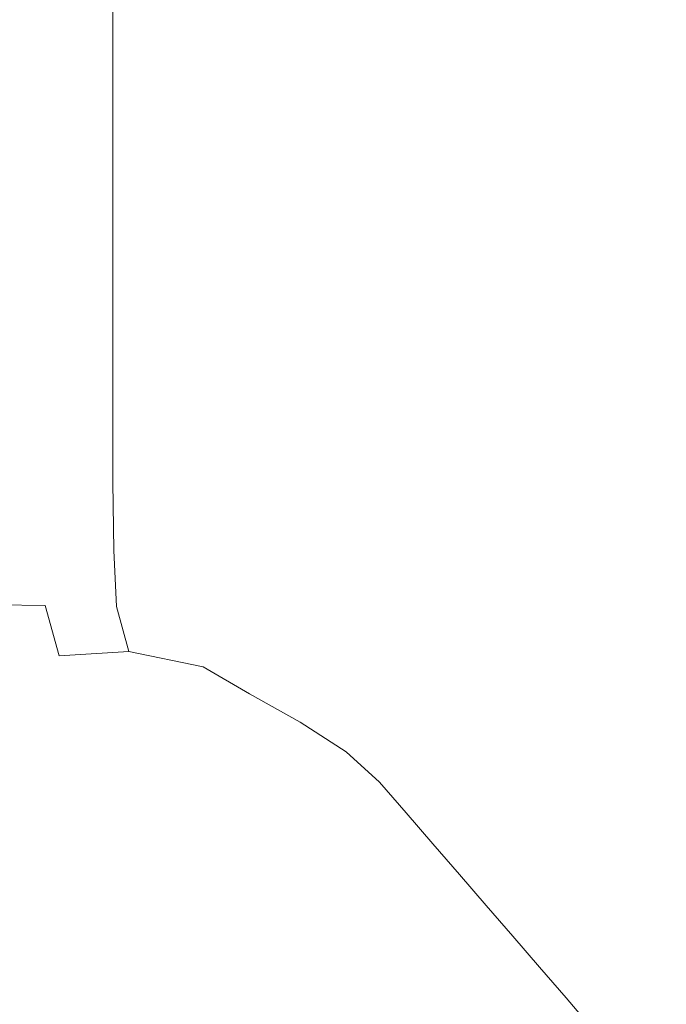
# Model space of a CAD drawing. Extents: x -2009 to -309, y -654 to 46.
# Drawn here: x -519 to -406, y -541 to -369 of the extents above; entities that cross this region are included whole.
import ezdxf

# ---------------------------------------------------------------- set-up
doc = ezdxf.new("R2010")
doc.units = 0
doc.header["$LTSCALE"] = 500
doc.header["$MEASUREMENT"] = 0
doc.layers.add('EXC-CERAMIKA', color=7, linetype='Continuous')

msp = doc.modelspace()

# ---------------------------------------------------------------- linework, layer by layer
at = {"layer": 'EXC-CERAMIKA', "lineweight": 0}
for points, invisible_edges in [([(-422.69, -327.64, -48.63), (-411.65, -373.11, 13.82), (-417.17, -285.1, -17.41), (-422.69, -327.64, -48.63)], 15), ([(-417.17, -285.1, -17.41), (-411.65, -373.11, 13.82), (-400.61, -330.1, 76.27), (-417.17, -285.1, -17.41)], 15), ([(-433.73, -326.41, -111.08), (-439.25, -364.56, -142.31), (-433.73, -386.2, -111.08), (-433.73, -326.41, -111.08)], 15), ([(-433.73, -386.2, -111.08), (-428.21, -347.5, -79.86), (-433.73, -326.41, -111.08), (-433.73, -386.2, -111.08)], 15), ([(-422.69, -327.64, -48.63), (-428.21, -347.5, -79.86), (-422.69, -369.69, -48.63), (-422.69, -327.64, -48.63)], 15), ([(-422.69, -327.64, -48.63), (-422.69, -369.69, -48.63), (-411.65, -373.11, 13.82), (-422.69, -327.64, -48.63)], 15), ([(-400.61, -330.1, 76.27), (-411.65, -373.11, 13.82), (-400.61, -353.31, 76.27), (-400.61, -330.1, 76.27)], 15), ([(-428.21, -347.5, -79.86), (-433.73, -386.2, -111.08), (-422.69, -369.69, -48.63), (-428.21, -347.5, -79.86)], 15), ([(-400.61, -353.31, 76.27), (-411.65, -373.11, 13.82), (-400.61, -376.53, 76.27), (-400.61, -353.31, 76.27)], 15), ([(-517.13, -356.88, -259.45), (-502.79, -372.6, -255.07), (-502.79, -355.95, -255.07), (-517.13, -356.88, -259.45)], 15), ([(-502.79, -355.95, -255.07), (-491.72, -373.38, -249.22), (-491.72, -356.55, -249.22), (-502.79, -355.95, -255.07)], 15), ([(-491.72, -373.38, -249.22), (-502.79, -355.95, -255.07), (-502.79, -372.6, -255.07), (-491.72, -373.38, -249.22)], 13), ([(-480.9, -374.42, -241.7), (-491.72, -356.55, -249.22), (-491.72, -373.38, -249.22), (-480.9, -374.42, -241.7)], 15), ([(-491.72, -356.55, -249.22), (-480.9, -374.42, -241.7), (-480.9, -357.34, -241.7), (-491.72, -356.55, -249.22)], 15), ([(-537.77, -360.69, -262.59), (-516.35, -372.39, -259.45), (-517.13, -356.88, -259.45), (-537.77, -360.69, -262.59)], 15), ([(-502.79, -372.6, -255.07), (-517.13, -356.88, -259.45), (-516.35, -372.39, -259.45), (-502.79, -372.6, -255.07)], 15), ([(-480.9, -357.34, -241.7), (-470.38, -375.77, -231.86), (-470.38, -358.37, -231.86), (-480.9, -357.34, -241.7)], 15), ([(-470.38, -375.77, -231.86), (-480.9, -357.34, -241.7), (-480.9, -374.42, -241.7), (-470.38, -375.77, -231.86)], 15), ([(-460.24, -377.51, -219.06), (-470.38, -358.37, -231.86), (-470.38, -375.77, -231.86), (-460.24, -377.51, -219.06)], 15), ([(-470.38, -358.37, -231.86), (-460.24, -377.51, -219.06), (-460.24, -359.68, -219.06), (-470.38, -358.37, -231.86)], 15), ([(-460.24, -359.68, -219.06), (-451.4, -379.52, -200.53), (-451.4, -361.21, -200.53), (-460.24, -359.68, -219.06)], 15), ([(-451.4, -379.52, -200.53), (-460.24, -359.68, -219.06), (-460.24, -377.51, -219.06), (-451.4, -379.52, -200.53)], 15), ([(-516.35, -372.39, -259.45), (-537.77, -360.69, -262.59), (-534.67, -373.09, -262.59), (-516.35, -372.39, -259.45)], 15), ([(-451.4, -379.52, -200.53), (-444.77, -362.85, -173.53), (-451.4, -361.21, -200.53), (-451.4, -379.52, -200.53)], 15), ([(-444.77, -362.85, -173.53), (-451.4, -379.52, -200.53), (-444.77, -381.69, -173.53), (-444.77, -362.85, -173.53)], 15), ([(-444.77, -381.69, -173.53), (-439.25, -364.56, -142.31), (-444.77, -362.85, -173.53), (-444.77, -381.69, -173.53)], 15), ([(-439.25, -364.56, -142.31), (-444.77, -381.69, -173.53), (-439.25, -403.33, -142.31), (-439.25, -364.56, -142.31)], 15), ([(-439.25, -403.33, -142.31), (-433.73, -386.2, -111.08), (-439.25, -364.56, -142.31), (-439.25, -403.33, -142.31)], 15), ([(-428.21, -408.94, -79.86), (-422.69, -369.69, -48.63), (-433.73, -406.14, -111.08), (-428.21, -408.94, -79.86)], 15), ([(-422.69, -369.69, -48.63), (-433.73, -386.2, -111.08), (-433.73, -406.14, -111.08), (-422.69, -369.69, -48.63)], 15), ([(-422.69, -369.69, -48.63), (-428.21, -408.94, -79.86), (-422.69, -411.74, -48.63), (-422.69, -369.69, -48.63)], 15), ([(-422.69, -411.74, -48.63), (-411.65, -373.11, 13.82), (-422.69, -369.69, -48.63), (-422.69, -411.74, -48.63)], 15), ([(-534.67, -373.09, -262.59), (-516.1, -388.58, -259.45), (-516.35, -372.39, -259.45), (-534.67, -373.09, -262.59)], 15), ([(-516.1, -388.58, -259.45), (-534.67, -373.09, -262.59), (-533.64, -388.2, -262.59), (-516.1, -388.58, -259.45)], 15), ([(-502.79, -389.24, -255.07), (-516.35, -372.39, -259.45), (-516.1, -388.58, -259.45), (-502.79, -389.24, -255.07)], 15), ([(-516.35, -372.39, -259.45), (-502.79, -389.24, -255.07), (-502.79, -372.6, -255.07), (-516.35, -372.39, -259.45)], 15), ([(-502.79, -372.6, -255.07), (-491.72, -390.21, -249.22), (-491.72, -373.38, -249.22), (-502.79, -372.6, -255.07)], 15), ([(-491.72, -390.21, -249.22), (-502.79, -372.6, -255.07), (-502.79, -389.24, -255.07), (-491.72, -390.21, -249.22)], 13), ([(-480.9, -391.5, -241.7), (-491.72, -373.38, -249.22), (-491.72, -390.21, -249.22), (-480.9, -391.5, -241.7)], 15), ([(-491.72, -373.38, -249.22), (-480.9, -391.5, -241.7), (-480.9, -374.42, -241.7), (-491.72, -373.38, -249.22)], 15), ([(-411.65, -373.11, 13.82), (-422.69, -411.74, -48.63), (-417.17, -414.55, -17.41), (-411.65, -373.11, 13.82)], 15), ([(-417.17, -414.55, -17.41), (-411.65, -417.35, 13.82), (-411.65, -373.11, 13.82), (-417.17, -414.55, -17.41)], 15), ([(-411.65, -417.35, 13.82), (-400.61, -376.53, 76.27), (-411.65, -373.11, 13.82), (-411.65, -417.35, 13.82)], 15), ([(-480.9, -374.42, -241.7), (-470.38, -393.18, -231.86), (-470.38, -375.77, -231.86), (-480.9, -374.42, -241.7)], 15), ([(-470.38, -393.18, -231.86), (-480.9, -374.42, -241.7), (-480.9, -391.5, -241.7), (-470.38, -393.18, -231.86)], 15), ([(-460.24, -395.34, -219.06), (-470.38, -375.77, -231.86), (-470.38, -393.18, -231.86), (-460.24, -395.34, -219.06)], 15), ([(-470.38, -375.77, -231.86), (-460.24, -395.34, -219.06), (-460.24, -377.51, -219.06), (-470.38, -375.77, -231.86)], 15), ([(-400.61, -376.53, 76.27), (-411.65, -417.35, 13.82), (-400.61, -399.74, 76.27), (-400.61, -376.53, 76.27)], 15), ([(-460.24, -377.51, -219.06), (-451.4, -397.83, -200.53), (-451.4, -379.52, -200.53), (-460.24, -377.51, -219.06)], 15), ([(-451.4, -397.83, -200.53), (-460.24, -377.51, -219.06), (-460.24, -395.34, -219.06), (-451.4, -397.83, -200.53)], 15), ([(-451.4, -397.83, -200.53), (-444.77, -381.69, -173.53), (-451.4, -379.52, -200.53), (-451.4, -397.83, -200.53)], 15), ([(-444.77, -381.69, -173.53), (-451.4, -397.83, -200.53), (-444.77, -400.53, -173.53), (-444.77, -381.69, -173.53)], 15), ([(-444.77, -400.53, -173.53), (-439.25, -403.33, -142.31), (-444.77, -381.69, -173.53), (-444.77, -400.53, -173.53)], 15), ([(-433.73, -386.2, -111.08), (-439.25, -403.33, -142.31), (-433.73, -406.14, -111.08), (-433.73, -386.2, -111.08)], 15), ([(-533.64, -388.2, -262.59), (-516.1, -404.81, -259.45), (-516.1, -388.58, -259.45), (-533.64, -388.2, -262.59)], 15), ([(-516.1, -404.81, -259.45), (-533.64, -388.2, -262.59), (-533.64, -419.97, -262.59), (-516.1, -404.81, -259.45)], 15), ([(-502.79, -405.6, -255.07), (-516.1, -388.58, -259.45), (-516.1, -404.81, -259.45), (-502.79, -405.6, -255.07)], 15), ([(-516.1, -388.58, -259.45), (-502.79, -405.6, -255.07), (-502.79, -389.24, -255.07), (-516.1, -388.58, -259.45)], 15), ([(-502.79, -389.24, -255.07), (-491.72, -406.75, -249.22), (-491.72, -390.21, -249.22), (-502.79, -389.24, -255.07)], 15), ([(-491.72, -406.75, -249.22), (-502.79, -389.24, -255.07), (-502.79, -405.6, -255.07), (-491.72, -406.75, -249.22)], 13), ([(-480.9, -408.28, -241.7), (-491.72, -390.21, -249.22), (-491.72, -406.75, -249.22), (-480.9, -408.28, -241.7)], 15), ([(-491.72, -390.21, -249.22), (-480.9, -408.28, -241.7), (-480.9, -391.5, -241.7), (-491.72, -390.21, -249.22)], 15), ([(-480.9, -391.5, -241.7), (-470.38, -410.28, -231.86), (-470.38, -393.18, -231.86), (-480.9, -391.5, -241.7)], 15), ([(-470.38, -410.28, -231.86), (-480.9, -391.5, -241.7), (-480.9, -408.28, -241.7), (-470.38, -410.28, -231.86)], 15), ([(-460.24, -412.85, -219.06), (-470.38, -393.18, -231.86), (-470.38, -410.28, -231.86), (-460.24, -412.85, -219.06)], 15), ([(-470.38, -393.18, -231.86), (-460.24, -412.85, -219.06), (-460.24, -395.34, -219.06), (-470.38, -393.18, -231.86)], 15), ([(-460.24, -395.34, -219.06), (-451.4, -415.82, -200.53), (-451.4, -397.83, -200.53), (-460.24, -395.34, -219.06)], 15), ([(-451.4, -415.82, -200.53), (-460.24, -395.34, -219.06), (-460.24, -412.85, -219.06), (-451.4, -415.82, -200.53)], 15), ([(-451.4, -415.82, -200.53), (-444.77, -400.53, -173.53), (-451.4, -397.83, -200.53), (-451.4, -415.82, -200.53)], 15), ([(-406.13, -420.15, 45.04), (-400.61, -399.74, 76.27), (-411.65, -417.35, 13.82), (-406.13, -420.15, 45.04)], 15), ([(-400.61, -399.74, 76.27), (-406.13, -420.15, 45.04), (-400.61, -422.96, 76.27), (-400.61, -399.74, 76.27)], 15), ([(-444.77, -400.53, -173.53), (-451.4, -415.82, -200.53), (-444.77, -419.03, -173.53), (-444.77, -400.53, -173.53)], 15), ([(-444.77, -419.03, -173.53), (-439.25, -403.33, -142.31), (-444.77, -400.53, -173.53), (-444.77, -419.03, -173.53)], 15), ([(-533.64, -419.97, -262.59), (-516.1, -420.46, -259.45), (-516.1, -404.81, -259.45), (-533.64, -419.97, -262.59)], 15), ([(-502.79, -421.36, -255.07), (-516.1, -404.81, -259.45), (-516.1, -420.46, -259.45), (-502.79, -421.36, -255.07)], 15), ([(-516.1, -404.81, -259.45), (-502.79, -421.36, -255.07), (-502.79, -405.6, -255.07), (-516.1, -404.81, -259.45)], 15), ([(-439.25, -403.33, -142.31), (-444.77, -419.03, -173.53), (-439.26, -422.36, -142.31), (-439.25, -403.33, -142.31)], 15), ([(-439.26, -422.36, -142.31), (-433.73, -406.14, -111.08), (-439.25, -403.33, -142.31), (-439.26, -422.36, -142.31)], 15), ([(-502.79, -405.6, -255.07), (-491.72, -422.69, -249.22), (-491.72, -406.75, -249.22), (-502.79, -405.6, -255.07)], 15), ([(-491.72, -422.69, -249.22), (-502.79, -405.6, -255.07), (-502.79, -421.36, -255.07), (-491.72, -422.69, -249.22)], 13), ([(-433.73, -406.14, -111.08), (-439.26, -422.36, -142.31), (-433.75, -425.69, -111.08), (-433.73, -406.14, -111.08)], 15), ([(-433.75, -425.69, -111.08), (-428.21, -408.94, -79.86), (-433.73, -406.14, -111.08), (-433.75, -425.69, -111.08)], 15), ([(-480.9, -424.45, -241.7), (-491.72, -406.75, -249.22), (-491.72, -422.69, -249.22), (-480.9, -424.45, -241.7)], 15), ([(-491.72, -406.75, -249.22), (-480.9, -424.45, -241.7), (-480.9, -408.28, -241.7), (-491.72, -406.75, -249.22)], 15), ([(-480.9, -408.28, -241.7), (-470.38, -426.76, -231.86), (-470.38, -410.28, -231.86), (-480.9, -408.28, -241.7)], 15), ([(-470.38, -426.76, -231.86), (-480.9, -408.28, -241.7), (-480.9, -424.45, -241.7), (-470.38, -426.76, -231.86)], 15), ([(-428.21, -408.94, -79.86), (-433.75, -425.69, -111.08), (-428.23, -429.02, -79.86), (-428.21, -408.94, -79.86)], 15), ([(-428.23, -429.02, -79.86), (-422.69, -411.74, -48.63), (-428.21, -408.94, -79.86), (-428.23, -429.02, -79.86)], 15), ([(-460.24, -429.73, -219.06), (-470.38, -410.28, -231.86), (-470.38, -426.76, -231.86), (-460.24, -429.73, -219.06)], 15), ([(-470.38, -410.28, -231.86), (-460.24, -429.73, -219.06), (-460.24, -412.85, -219.06), (-470.38, -410.28, -231.86)], 15), ([(-422.69, -411.74, -48.63), (-428.23, -429.02, -79.86), (-422.72, -432.36, -48.63), (-422.69, -411.74, -48.63)], 15), ([(-422.72, -432.36, -48.63), (-417.17, -414.55, -17.41), (-422.69, -411.74, -48.63), (-422.72, -432.36, -48.63)], 15), ([(-460.24, -412.85, -219.06), (-451.4, -433.15, -200.53), (-451.4, -415.82, -200.53), (-460.24, -412.85, -219.06)], 15), ([(-451.4, -433.15, -200.53), (-460.24, -412.85, -219.06), (-460.24, -429.73, -219.06), (-451.4, -433.15, -200.53)], 15), ([(-417.17, -414.55, -17.41), (-422.72, -432.36, -48.63), (-417.21, -435.69, -17.41), (-417.17, -414.55, -17.41)], 15), ([(-417.21, -435.69, -17.41), (-411.65, -417.35, 13.82), (-417.17, -414.55, -17.41), (-417.21, -435.69, -17.41)], 15), ([(-451.4, -433.15, -200.53), (-444.77, -419.03, -173.53), (-451.4, -415.82, -200.53), (-451.4, -433.15, -200.53)], 15), ([(-411.65, -417.35, 13.82), (-417.21, -435.69, -17.41), (-411.7, -439.02, 13.82), (-411.65, -417.35, 13.82)], 15), ([(-411.7, -439.02, 13.82), (-406.13, -420.15, 45.04), (-411.65, -417.35, 13.82), (-411.7, -439.02, 13.82)], 15), ([(-533.64, -448.25, -262.59), (-516.1, -435.24, -259.45), (-533.64, -419.97, -262.59), (-533.64, -448.25, -262.59)], 15), ([(-533.64, -419.97, -262.59), (-516.1, -435.24, -259.45), (-516.1, -420.46, -259.45), (-533.64, -419.97, -262.59)], 15), ([(-444.77, -419.03, -173.53), (-451.4, -433.15, -200.53), (-444.79, -436.84, -173.53), (-444.77, -419.03, -173.53)], 15), ([(-444.79, -436.84, -173.53), (-439.26, -422.36, -142.31), (-444.77, -419.03, -173.53), (-444.79, -436.84, -173.53)], 15), ([(-406.13, -420.15, 45.04), (-411.7, -439.02, 13.82), (-406.18, -442.35, 45.04), (-406.13, -420.15, 45.04)], 15), ([(-406.18, -442.35, 45.04), (-400.61, -422.96, 76.27), (-406.13, -420.15, 45.04), (-406.18, -442.35, 45.04)], 15), ([(-502.79, -436.25, -255.07), (-516.1, -420.46, -259.45), (-516.1, -435.24, -259.45), (-502.79, -436.25, -255.07)], 15), ([(-516.1, -420.46, -259.45), (-502.79, -436.25, -255.07), (-502.79, -421.36, -255.07), (-516.1, -420.46, -259.45)], 15), ([(-502.79, -421.36, -255.07), (-491.72, -437.74, -249.22), (-491.72, -422.69, -249.22), (-502.79, -421.36, -255.07)], 15), ([(-491.72, -437.74, -249.22), (-502.79, -421.36, -255.07), (-502.79, -436.25, -255.07), (-491.72, -437.74, -249.22)], 13), ([(-480.9, -439.72, -241.7), (-491.72, -422.69, -249.22), (-491.72, -437.74, -249.22), (-480.9, -439.72, -241.7)], 15), ([(-491.72, -422.69, -249.22), (-480.9, -439.72, -241.7), (-480.9, -424.45, -241.7), (-491.72, -422.69, -249.22)], 15), ([(-439.26, -422.36, -142.31), (-444.79, -436.84, -173.53), (-439.3, -440.67, -142.31), (-439.26, -422.36, -142.31)], 15), ([(-439.3, -440.67, -142.31), (-433.75, -425.69, -111.08), (-439.26, -422.36, -142.31), (-439.3, -440.67, -142.31)], 15), ([(-400.61, -422.96, 76.27), (-406.18, -442.35, 45.04), (-400.67, -445.68, 76.27), (-400.61, -422.96, 76.27)], 15), ([(-480.9, -424.45, -241.7), (-470.38, -442.33, -231.86), (-470.38, -426.76, -231.86), (-480.9, -424.45, -241.7)], 15), ([(-470.38, -442.33, -231.86), (-480.9, -424.45, -241.7), (-480.9, -439.72, -241.7), (-470.38, -442.33, -231.86)], 15), ([(-460.24, -445.67, -219.06), (-470.38, -426.76, -231.86), (-470.38, -442.33, -231.86), (-460.24, -445.67, -219.06)], 15), ([(-470.38, -426.76, -231.86), (-460.24, -445.67, -219.06), (-460.24, -429.73, -219.06), (-470.38, -426.76, -231.86)], 15), ([(-433.75, -425.69, -111.08), (-439.3, -440.67, -142.31), (-433.81, -444.49, -111.08), (-433.75, -425.69, -111.08)], 15), ([(-433.81, -444.49, -111.08), (-428.23, -429.02, -79.86), (-433.75, -425.69, -111.08), (-433.81, -444.49, -111.08)], 15), ([(-428.23, -429.02, -79.86), (-433.81, -444.49, -111.08), (-428.32, -448.32, -79.86), (-428.23, -429.02, -79.86)], 15), ([(-428.32, -448.32, -79.86), (-422.72, -432.36, -48.63), (-428.23, -429.02, -79.86), (-428.32, -448.32, -79.86)], 15), ([(-460.24, -429.73, -219.06), (-451.41, -449.51, -200.53), (-451.4, -433.15, -200.53), (-460.24, -429.73, -219.06)], 15), ([(-451.41, -449.51, -200.53), (-460.24, -429.73, -219.06), (-460.24, -445.67, -219.06), (-451.41, -449.51, -200.53)], 15), ([(-422.72, -432.36, -48.63), (-428.32, -448.32, -79.86), (-422.82, -452.14, -48.63), (-422.72, -432.36, -48.63)], 15), ([(-422.82, -452.14, -48.63), (-417.21, -435.69, -17.41), (-422.72, -432.36, -48.63), (-422.82, -452.14, -48.63)], 15), ([(-451.41, -449.51, -200.53), (-444.79, -436.84, -173.53), (-451.4, -433.15, -200.53), (-451.41, -449.51, -200.53)], 15), ([(-516.1, -435.24, -259.45), (-533.64, -448.25, -262.59), (-516.1, -448.85, -259.45), (-516.1, -435.24, -259.45)], 15), ([(-516.1, -448.85, -259.45), (-502.79, -436.25, -255.07), (-516.1, -435.24, -259.45), (-516.1, -448.85, -259.45)], 15), ([(-417.21, -435.69, -17.41), (-422.82, -452.14, -48.63), (-417.33, -455.96, -17.41), (-417.21, -435.69, -17.41)], 15), ([(-417.33, -455.96, -17.41), (-411.7, -439.02, 13.82), (-417.21, -435.69, -17.41), (-417.33, -455.96, -17.41)], 15), ([(-502.79, -436.25, -255.07), (-516.1, -448.85, -259.45), (-502.79, -449.96, -255.07), (-502.79, -436.25, -255.07)], 15), ([(-502.79, -449.96, -255.07), (-491.72, -437.74, -249.22), (-502.79, -436.25, -255.07), (-502.79, -449.96, -255.07)], 11), ([(-444.79, -436.84, -173.53), (-451.41, -449.51, -200.53), (-444.84, -453.64, -173.53), (-444.79, -436.84, -173.53)], 15), ([(-444.84, -453.64, -173.53), (-439.3, -440.67, -142.31), (-444.79, -436.84, -173.53), (-444.84, -453.64, -173.53)], 15), ([(-491.72, -437.74, -249.22), (-502.79, -449.96, -255.07), (-491.72, -451.6, -249.22), (-491.72, -437.74, -249.22)], 15), ([(-491.72, -451.6, -249.22), (-480.9, -439.72, -241.7), (-491.72, -437.74, -249.22), (-491.72, -451.6, -249.22)], 15), ([(-411.7, -439.02, 13.82), (-417.33, -455.96, -17.41), (-411.84, -459.79, 13.82), (-411.7, -439.02, 13.82)], 15), ([(-411.84, -459.79, 13.82), (-406.18, -442.35, 45.04), (-411.7, -439.02, 13.82), (-411.84, -459.79, 13.82)], 15), ([(-480.9, -439.72, -241.7), (-491.72, -451.6, -249.22), (-480.9, -453.79, -241.7), (-480.9, -439.72, -241.7)], 15), ([(-480.9, -453.79, -241.7), (-470.38, -442.33, -231.86), (-480.9, -439.72, -241.7), (-480.9, -453.79, -241.7)], 15), ([(-439.3, -440.67, -142.31), (-444.84, -453.64, -173.53), (-439.38, -457.9, -142.31), (-439.3, -440.67, -142.31)], 15), ([(-439.38, -457.9, -142.31), (-433.81, -444.49, -111.08), (-439.3, -440.67, -142.31), (-439.38, -457.9, -142.31)], 15), ([(-470.38, -442.33, -231.86), (-480.9, -453.79, -241.7), (-470.38, -456.66, -231.86), (-470.38, -442.33, -231.86)], 15), ([(-470.38, -456.66, -231.86), (-460.24, -445.67, -219.06), (-470.38, -442.33, -231.86), (-470.38, -456.66, -231.86)], 15), ([(-406.18, -442.35, 45.04), (-411.84, -459.79, 13.82), (-406.34, -463.61, 45.04), (-406.18, -442.35, 45.04)], 15), ([(-406.34, -463.61, 45.04), (-400.67, -445.68, 76.27), (-406.18, -442.35, 45.04), (-406.34, -463.61, 45.04)], 15), ([(-433.81, -444.49, -111.08), (-439.38, -457.9, -142.31), (-433.93, -462.16, -111.08), (-433.81, -444.49, -111.08)], 15), ([(-433.93, -462.16, -111.08), (-428.32, -448.32, -79.86), (-433.81, -444.49, -111.08), (-433.93, -462.16, -111.08)], 15), ([(-460.24, -445.67, -219.06), (-470.38, -456.66, -231.86), (-460.24, -460.35, -219.06), (-460.24, -445.67, -219.06)], 15), ([(-460.24, -460.35, -219.06), (-451.41, -449.51, -200.53), (-460.24, -445.67, -219.06), (-460.24, -460.35, -219.06)], 15), ([(-400.67, -445.68, 76.27), (-406.34, -463.61, 45.04), (-400.85, -467.44, 76.27), (-400.67, -445.68, 76.27)], 15), ([(-533.26, -460.49, -261.82), (-516.1, -448.85, -259.45), (-533.64, -448.25, -262.59), (-533.26, -460.49, -261.82)], 15), ([(-516.1, -448.85, -259.45), (-533.26, -460.49, -261.82), (-515.73, -461.04, -258.76), (-516.1, -448.85, -259.45)], 15), ([(-515.73, -461.04, -258.76), (-502.79, -449.96, -255.07), (-516.1, -448.85, -259.45), (-515.73, -461.04, -258.76)], 15), ([(-451.41, -449.51, -200.53), (-460.24, -460.35, -219.06), (-451.43, -464.57, -200.53), (-451.41, -449.51, -200.53)], 15), ([(-451.43, -464.57, -200.53), (-444.84, -453.64, -173.53), (-451.41, -449.51, -200.53), (-451.43, -464.57, -200.53)], 15), ([(-428.32, -448.32, -79.86), (-433.93, -462.16, -111.08), (-428.48, -466.42, -79.86), (-428.32, -448.32, -79.86)], 15), ([(-428.48, -466.42, -79.86), (-422.82, -452.14, -48.63), (-428.32, -448.32, -79.86), (-428.48, -466.42, -79.86)], 15), ([(-502.79, -449.96, -255.07), (-515.73, -461.04, -258.76), (-502.62, -461.97, -254.52), (-502.79, -449.96, -255.07)], 11), ([(-502.62, -461.97, -254.52), (-491.72, -451.6, -249.22), (-502.79, -449.96, -255.07), (-502.62, -461.97, -254.52)], 15), ([(-491.72, -451.6, -249.22), (-502.62, -461.97, -254.52), (-491.88, -463.52, -248.86), (-491.72, -451.6, -249.22)], 15), ([(-491.88, -463.52, -248.86), (-480.9, -453.79, -241.7), (-491.72, -451.6, -249.22), (-491.88, -463.52, -248.86)], 15), ([(-422.82, -452.14, -48.63), (-428.48, -466.42, -79.86), (-423.02, -470.68, -48.63), (-422.82, -452.14, -48.63)], 15), ([(-423.02, -470.68, -48.63), (-417.33, -455.96, -17.41), (-422.82, -452.14, -48.63), (-423.02, -470.68, -48.63)], 15), ([(-480.9, -453.79, -241.7), (-491.88, -463.52, -248.86), (-481.42, -465.96, -241.57), (-480.9, -453.79, -241.7)], 15), ([(-481.42, -465.96, -241.57), (-470.38, -456.66, -231.86), (-480.9, -453.79, -241.7), (-481.42, -465.96, -241.57)], 15), ([(-444.84, -453.64, -173.53), (-451.43, -464.57, -200.53), (-444.9, -469.06, -173.53), (-444.84, -453.64, -173.53)], 15), ([(-444.9, -469.06, -173.53), (-439.38, -457.9, -142.31), (-444.84, -453.64, -173.53), (-444.9, -469.06, -173.53)], 15), ([(-417.33, -455.96, -17.41), (-423.02, -470.68, -48.63), (-417.57, -474.94, -17.41), (-417.33, -455.96, -17.41)], 15), ([(-417.57, -474.94, -17.41), (-411.84, -459.79, 13.82), (-417.33, -455.96, -17.41), (-417.57, -474.94, -17.41)], 15), ([(-470.38, -456.66, -231.86), (-481.42, -465.96, -241.57), (-471.21, -469.23, -231.9), (-470.38, -456.66, -231.86)], 15), ([(-471.21, -469.23, -231.9), (-460.24, -460.35, -219.06), (-470.38, -456.66, -231.86), (-471.21, -469.23, -231.9)], 15), ([(-439.38, -457.9, -142.31), (-444.9, -469.06, -173.53), (-439.52, -473.69, -142.31), (-439.38, -457.9, -142.31)], 15), ([(-439.52, -473.69, -142.31), (-433.93, -462.16, -111.08), (-439.38, -457.9, -142.31), (-439.52, -473.69, -142.31)], 15), ([(-411.84, -459.79, 13.82), (-417.57, -474.94, -17.41), (-412.12, -479.2, 13.82), (-411.84, -459.79, 13.82)], 15), ([(-412.12, -479.2, 13.82), (-406.34, -463.61, 45.04), (-411.84, -459.79, 13.82), (-412.12, -479.2, 13.82)], 15), ([(-532.12, -471.28, -259.51), (-515.73, -461.04, -258.76), (-533.26, -460.49, -261.82), (-532.12, -471.28, -259.51)], 15), ([(-515.73, -461.04, -258.76), (-532.12, -471.28, -259.51), (-514.63, -471.56, -256.67), (-515.73, -461.04, -258.76)], 15), ([(-514.63, -471.56, -256.67), (-502.62, -461.97, -254.52), (-515.73, -461.04, -258.76), (-514.63, -471.56, -256.67)], 15), ([(-460.24, -460.35, -219.06), (-471.21, -469.23, -231.9), (-461.22, -473.29, -219.12), (-460.24, -460.35, -219.06)], 15), ([(-461.22, -473.29, -219.12), (-451.43, -464.57, -200.53), (-460.24, -460.35, -219.06), (-461.22, -473.29, -219.12)], 15), ([(-502.62, -461.97, -254.52), (-514.63, -471.56, -256.67), (-502.13, -471.74, -252.86), (-502.62, -461.97, -254.52)], 15), ([(-502.13, -471.74, -252.86), (-491.88, -463.52, -248.86), (-502.62, -461.97, -254.52), (-502.13, -471.74, -252.86)], 11), ([(-433.93, -462.16, -111.08), (-439.52, -473.69, -142.31), (-434.13, -478.31, -111.08), (-433.93, -462.16, -111.08)], 15), ([(-434.13, -478.31, -111.08), (-428.48, -466.42, -79.86), (-433.93, -462.16, -111.08), (-434.13, -478.31, -111.08)], 15), ([(-491.88, -463.52, -248.86), (-502.13, -471.74, -252.86), (-492.34, -472.76, -247.79), (-491.88, -463.52, -248.86)], 15), ([(-492.34, -472.76, -247.79), (-481.42, -465.96, -241.57), (-491.88, -463.52, -248.86), (-492.34, -472.76, -247.79)], 15), ([(-451.43, -464.57, -200.53), (-461.22, -473.29, -219.12), (-452.49, -477.85, -200.56), (-451.43, -464.57, -200.53)], 15), ([(-452.49, -477.85, -200.56), (-444.9, -469.06, -173.53), (-451.43, -464.57, -200.53), (-452.49, -477.85, -200.56)], 15), ([(-406.34, -463.61, 45.04), (-412.12, -479.2, 13.82), (-406.67, -483.46, 45.04), (-406.34, -463.61, 45.04)], 15), ([(-406.67, -483.46, 45.04), (-400.85, -467.44, 76.27), (-406.34, -463.61, 45.04), (-406.67, -483.46, 45.04)], 15), ([(-481.42, -465.96, -241.57), (-492.34, -472.76, -247.79), (-482.97, -475.55, -241.17), (-481.42, -465.96, -241.57)], 15), ([(-482.97, -475.55, -241.17), (-471.21, -469.23, -231.9), (-481.42, -465.96, -241.57), (-482.97, -475.55, -241.17)], 15), ([(-428.48, -466.42, -79.86), (-434.13, -478.31, -111.08), (-428.75, -482.94, -79.86), (-428.48, -466.42, -79.86)], 15), ([(-428.75, -482.94, -79.86), (-423.02, -470.68, -48.63), (-428.48, -466.42, -79.86), (-428.75, -482.94, -79.86)], 15), ([(-400.85, -467.44, 76.27), (-406.67, -483.46, 45.04), (-401.21, -487.72, 76.27), (-400.85, -467.44, 76.27)], 15), ([(-471.21, -469.23, -231.9), (-482.97, -475.55, -241.17), (-473.69, -479.5, -232.01), (-471.21, -469.23, -231.9)], 15), ([(-473.69, -479.5, -232.01), (-461.22, -473.29, -219.12), (-471.21, -469.23, -231.9), (-473.69, -479.5, -232.01)], 15), ([(-444.9, -469.06, -173.53), (-452.49, -477.85, -200.56), (-446.08, -482.66, -173.56), (-444.9, -469.06, -173.53)], 15), ([(-446.08, -482.66, -173.56), (-439.52, -473.69, -142.31), (-444.9, -469.06, -173.53), (-446.08, -482.66, -173.56)], 15), ([(-529.85, -480.48, -254.89), (-514.63, -471.56, -256.67), (-532.12, -471.28, -259.51), (-529.85, -480.48, -254.89)], 13), ([(-514.63, -471.56, -256.67), (-529.85, -480.48, -254.89), (-512.14, -480.38, -252.44), (-514.63, -471.56, -256.67)], 11), ([(-512.14, -480.38, -252.44), (-502.13, -471.74, -252.86), (-514.63, -471.56, -256.67), (-512.14, -480.38, -252.44)], 15), ([(-502.13, -471.74, -252.86), (-512.14, -480.38, -252.44), (-499.99, -479.62, -249.31), (-502.13, -471.74, -252.86)], 9), ([(-499.99, -479.62, -249.31), (-492.34, -472.76, -247.79), (-502.13, -471.74, -252.86), (-499.99, -479.62, -249.31)], 15), ([(-423.02, -470.68, -48.63), (-428.75, -482.94, -79.86), (-423.36, -487.56, -48.63), (-423.02, -470.68, -48.63)], 15), ([(-423.36, -487.56, -48.63), (-417.57, -474.94, -17.41), (-423.02, -470.68, -48.63), (-423.36, -487.56, -48.63)], 15), ([(-492.34, -472.76, -247.79), (-499.99, -479.62, -249.31), (-493.03, -478.39, -246.31), (-492.34, -472.76, -247.79)], 15), ([(-493.03, -478.39, -246.31), (-482.97, -475.55, -241.17), (-492.34, -472.76, -247.79), (-493.03, -478.39, -246.31)], 15), ([(-461.22, -473.29, -219.12), (-473.69, -479.5, -232.01), (-464.15, -484, -219.32), (-461.22, -473.29, -219.12)], 15), ([(-464.15, -484, -219.32), (-452.49, -477.85, -200.56), (-461.22, -473.29, -219.12), (-464.15, -484, -219.32)], 15), ([(-439.52, -473.69, -142.31), (-446.08, -482.66, -173.56), (-440.83, -487.59, -142.33), (-439.52, -473.69, -142.31)], 15), ([(-440.83, -487.59, -142.33), (-434.13, -478.31, -111.08), (-439.52, -473.69, -142.31), (-440.83, -487.59, -142.33)], 15), ([(-482.97, -475.55, -241.17), (-493.03, -478.39, -246.31), (-486.99, -482.3, -241.37), (-482.97, -475.55, -241.17)], 15), ([(-486.99, -482.3, -241.37), (-473.69, -479.5, -232.01), (-482.97, -475.55, -241.17), (-486.99, -482.3, -241.37)], 15), ([(-417.57, -474.94, -17.41), (-423.36, -487.56, -48.63), (-417.97, -492.19, -17.41), (-417.57, -474.94, -17.41)], 15), ([(-417.97, -492.19, -17.41), (-412.12, -479.2, 13.82), (-417.57, -474.94, -17.41), (-417.97, -492.19, -17.41)], 15), ([(-499.99, -479.62, -249.31), (-486.99, -482.3, -241.37), (-493.03, -478.39, -246.31), (-499.99, -479.62, -249.31)], 14), ([(-452.49, -477.85, -200.56), (-464.15, -484, -219.32), (-455.65, -488.87, -200.67), (-452.49, -477.85, -200.56)], 15), ([(-455.65, -488.87, -200.67), (-446.08, -482.66, -173.56), (-452.49, -477.85, -200.56), (-455.65, -488.87, -200.67)], 15), ([(-434.13, -478.31, -111.08), (-440.83, -487.59, -142.33), (-435.57, -492.51, -111.1), (-434.13, -478.31, -111.08)], 15), ([(-435.57, -492.51, -111.1), (-428.75, -482.94, -79.86), (-434.13, -478.31, -111.08), (-435.57, -492.51, -111.1)], 15), ([(-529.85, -480.48, -254.89), (-507.61, -487.46, -245.3), (-512.14, -480.38, -252.44), (-529.85, -480.48, -254.89)], 15), ([(-507.61, -487.46, -245.3), (-529.85, -480.48, -254.89), (-526.06, -487.94, -247.19), (-507.61, -487.46, -245.3)], 15), ([(-512.14, -480.38, -252.44), (-494.9, -485.93, -243.05), (-499.99, -479.62, -249.31), (-512.14, -480.38, -252.44)], 15), ([(-494.9, -485.93, -243.05), (-512.14, -480.38, -252.44), (-507.61, -487.46, -245.3), (-494.9, -485.93, -243.05)], 15), ([(-486.99, -482.3, -241.37), (-499.99, -479.62, -249.31), (-494.9, -485.93, -243.05), (-486.99, -482.3, -241.37)], 15), ([(-473.69, -479.5, -232.01), (-486.99, -482.3, -241.37), (-478.88, -487.04, -232.47), (-473.69, -479.5, -232.01)], 15), ([(-478.88, -487.04, -232.47), (-464.15, -484, -219.32), (-473.69, -479.5, -232.01), (-478.88, -487.04, -232.47)], 15), ([(-412.12, -479.2, 13.82), (-417.97, -492.19, -17.41), (-412.59, -496.81, 13.82), (-412.12, -479.2, 13.82)], 15), ([(-412.59, -496.81, 13.82), (-406.67, -483.46, 45.04), (-412.12, -479.2, 13.82), (-412.59, -496.81, 13.82)], 15), ([(-494.9, -485.93, -243.05), (-478.88, -487.04, -232.47), (-486.99, -482.3, -241.37), (-494.9, -485.93, -243.05)], 13), ([(-464.15, -484, -219.32), (-478.88, -487.04, -232.47), (-470.03, -492, -219.71), (-464.15, -484, -219.32)], 15), ([(-470.03, -492, -219.71), (-455.65, -488.87, -200.67), (-464.15, -484, -219.32), (-470.03, -492, -219.71)], 15), ([(-446.08, -482.66, -173.56), (-455.65, -488.87, -200.67), (-449.46, -493.95, -173.63), (-446.08, -482.66, -173.56)], 15), ([(-449.46, -493.95, -173.63), (-440.83, -487.59, -142.33), (-446.08, -482.66, -173.56), (-449.46, -493.95, -173.63)], 15), ([(-428.75, -482.94, -79.86), (-435.57, -492.51, -111.1), (-430.32, -497.44, -79.87), (-428.75, -482.94, -79.86)], 15), ([(-430.32, -497.44, -79.87), (-423.36, -487.56, -48.63), (-428.75, -482.94, -79.86), (-430.32, -497.44, -79.87)], 15), ([(-406.67, -483.46, 45.04), (-412.59, -496.81, 13.82), (-407.2, -501.43, 45.04), (-406.67, -483.46, 45.04)], 15), ([(-407.2, -501.43, 45.04), (-401.21, -487.72, 76.27), (-406.67, -483.46, 45.04), (-407.2, -501.43, 45.04)], 15), ([(-526.06, -487.94, -247.19), (-501.56, -493.54, -234.96), (-507.61, -487.46, -245.3), (-526.06, -487.94, -247.19)], 15), ([(-507.61, -487.46, -245.3), (-487.84, -491.41, -233.58), (-494.9, -485.93, -243.05), (-507.61, -487.46, -245.3)], 15), ([(-487.84, -491.41, -233.58), (-507.61, -487.46, -245.3), (-501.56, -493.54, -234.96), (-487.84, -491.41, -233.58)], 15), ([(-478.88, -487.04, -232.47), (-494.9, -485.93, -243.05), (-487.84, -491.41, -233.58), (-478.88, -487.04, -232.47)], 15), ([(-487.84, -491.41, -233.58), (-470.03, -492, -219.71), (-478.88, -487.04, -232.47), (-487.84, -491.41, -233.58)], 13), ([(-440.83, -487.59, -142.33), (-449.46, -493.95, -173.63), (-444.44, -499.13, -142.39), (-440.83, -487.59, -142.33)], 15), ([(-444.44, -499.13, -142.39), (-435.57, -492.51, -111.1), (-440.83, -487.59, -142.33), (-444.44, -499.13, -142.39)], 15), ([(-423.36, -487.56, -48.63), (-430.32, -497.44, -79.87), (-425.06, -502.36, -48.65), (-423.36, -487.56, -48.63)], 15), ([(-425.06, -502.36, -48.65), (-417.97, -492.19, -17.41), (-423.36, -487.56, -48.63), (-425.06, -502.36, -48.65)], 15), ([(-501.56, -493.54, -234.96), (-526.06, -487.94, -247.19), (-521.01, -494.34, -236.26), (-501.56, -493.54, -234.96)], 15), ([(-455.65, -488.87, -200.67), (-470.03, -492, -219.71), (-461.94, -497.16, -200.88), (-455.65, -488.87, -200.67)], 15), ([(-461.94, -497.16, -200.88), (-449.46, -493.95, -173.63), (-455.65, -488.87, -200.67), (-461.94, -497.16, -200.88)], 15), ([(-401.21, -487.72, 76.27), (-407.2, -501.43, 45.04), (-401.82, -506.06, 76.27), (-401.21, -487.72, 76.27)], 15), ([(-501.56, -493.54, -234.96), (-479.82, -496.81, -220.36), (-487.84, -491.41, -233.58), (-501.56, -493.54, -234.96)], 15), ([(-470.03, -492, -219.71), (-487.84, -491.41, -233.58), (-479.82, -496.81, -220.36), (-470.03, -492, -219.71)], 15), ([(-479.82, -496.81, -220.36), (-461.94, -497.16, -200.88), (-470.03, -492, -219.71), (-479.82, -496.81, -220.36)], 13), ([(-435.57, -492.51, -111.1), (-444.44, -499.13, -142.39), (-439.41, -504.31, -111.16), (-435.57, -492.51, -111.1)], 15), ([(-439.41, -504.31, -111.16), (-430.32, -497.44, -79.87), (-435.57, -492.51, -111.1), (-439.41, -504.31, -111.16)], 15), ([(-417.97, -492.19, -17.41), (-425.06, -502.36, -48.65), (-419.81, -507.29, -17.42), (-417.97, -492.19, -17.41)], 15), ([(-419.81, -507.29, -17.42), (-412.59, -496.81, 13.82), (-417.97, -492.19, -17.41), (-419.81, -507.29, -17.42)], 15), ([(-547.25, -494.69, -237.3), (-514.93, -500.37, -221.93), (-521.01, -494.34, -236.26), (-547.25, -494.69, -237.3)], 15), ([(-521.01, -494.34, -236.26), (-494.47, -499.31, -221.15), (-501.56, -493.54, -234.96), (-521.01, -494.34, -236.26)], 15), ([(-494.47, -499.31, -221.15), (-521.01, -494.34, -236.26), (-514.93, -500.37, -221.93), (-494.47, -499.31, -221.15)], 15), ([(-479.82, -496.81, -220.36), (-501.56, -493.54, -234.96), (-494.47, -499.31, -221.15), (-479.82, -496.81, -220.36)], 15), ([(-449.46, -493.95, -173.63), (-461.94, -497.16, -200.88), (-456.13, -502.48, -173.77), (-449.46, -493.95, -173.63)], 15), ([(-456.13, -502.48, -173.77), (-444.44, -499.13, -142.39), (-449.46, -493.95, -173.63), (-456.13, -502.48, -173.77)], 15), ([(-514.93, -500.37, -221.93), (-547.25, -494.69, -237.3), (-542.16, -500.89, -222.59), (-514.93, -500.37, -221.93)], 15), ([(-494.47, -499.31, -221.15), (-472.4, -502.23, -201.23), (-479.82, -496.81, -220.36), (-494.47, -499.31, -221.15)], 15), ([(-461.94, -497.16, -200.88), (-479.82, -496.81, -220.36), (-472.4, -502.23, -201.23), (-461.94, -497.16, -200.88)], 15), ([(-472.4, -502.23, -201.23), (-456.13, -502.48, -173.77), (-461.94, -497.16, -200.88), (-472.4, -502.23, -201.23)], 13), ([(-430.32, -497.44, -79.87), (-439.41, -504.31, -111.16), (-434.39, -509.49, -79.92), (-430.32, -497.44, -79.87)], 15), ([(-434.39, -509.49, -79.92), (-425.06, -502.36, -48.65), (-430.32, -497.44, -79.87), (-434.39, -509.49, -79.92)], 15), ([(-412.59, -496.81, 13.82), (-419.81, -507.29, -17.42), (-414.55, -512.22, 13.81), (-412.59, -496.81, 13.82)], 15), ([(-414.55, -512.22, 13.81), (-407.2, -501.43, 45.04), (-412.59, -496.81, 13.82), (-414.55, -512.22, 13.81)], 15), ([(-514.93, -500.37, -221.93), (-487.9, -504.96, -201.66), (-494.47, -499.31, -221.15), (-514.93, -500.37, -221.93)], 15), ([(-472.4, -502.23, -201.23), (-494.47, -499.31, -221.15), (-487.9, -504.96, -201.66), (-472.4, -502.23, -201.23)], 15), ([(-444.44, -499.13, -142.39), (-456.13, -502.48, -173.77), (-451.47, -507.87, -142.52), (-444.44, -499.13, -142.39)], 15), ([(-451.47, -507.87, -142.52), (-439.41, -504.31, -111.16), (-444.44, -499.13, -142.39), (-451.47, -507.87, -142.52)], 15), ([(-542.16, -500.89, -222.59), (-509.28, -506.22, -202.08), (-514.93, -500.37, -221.93), (-542.16, -500.89, -222.59)], 15), ([(-509.28, -506.22, -202.08), (-542.16, -500.89, -222.59), (-537.42, -506.91, -202.43), (-509.28, -506.22, -202.08)], 15), ([(-487.9, -504.96, -201.66), (-514.93, -500.37, -221.93), (-509.28, -506.22, -202.08), (-487.9, -504.96, -201.66)], 15), ([(-487.9, -504.96, -201.66), (-467.18, -507.76, -174), (-472.4, -502.23, -201.23), (-487.9, -504.96, -201.66)], 15), ([(-456.13, -502.48, -173.77), (-472.4, -502.23, -201.23), (-467.18, -507.76, -174), (-456.13, -502.48, -173.77)], 15), ([(-467.18, -507.76, -174), (-451.47, -507.87, -142.52), (-456.13, -502.48, -173.77), (-467.18, -507.76, -174)], 13), ([(-425.06, -502.36, -48.65), (-434.39, -509.49, -79.92), (-429.36, -514.67, -48.69), (-425.06, -502.36, -48.65)], 15), ([(-429.36, -514.67, -48.69), (-419.81, -507.29, -17.42), (-425.06, -502.36, -48.65), (-429.36, -514.67, -48.69)], 15), ([(-407.2, -501.43, 45.04), (-414.55, -512.22, 13.81), (-409.3, -517.14, 45.04), (-407.2, -501.43, 45.04)], 15), ([(-409.3, -517.14, 45.04), (-401.82, -506.06, 76.27), (-407.2, -501.43, 45.04), (-409.3, -517.14, 45.04)], 15), ([(-439.41, -504.31, -111.16), (-451.47, -507.87, -142.52), (-446.81, -513.27, -111.27), (-439.41, -504.31, -111.16)], 15), ([(-446.81, -513.27, -111.27), (-434.39, -509.49, -79.92), (-439.41, -504.31, -111.16), (-446.81, -513.27, -111.27)], 15), ([(-537.42, -506.91, -202.43), (-505.5, -512.1, -174.57), (-509.28, -506.22, -202.08), (-537.42, -506.91, -202.43)], 15), ([(-509.28, -506.22, -202.08), (-483.38, -510.68, -174.29), (-487.9, -504.96, -201.66), (-509.28, -506.22, -202.08)], 15), ([(-483.38, -510.68, -174.29), (-509.28, -506.22, -202.08), (-505.5, -512.1, -174.57), (-483.38, -510.68, -174.29)], 15), ([(-467.18, -507.76, -174), (-487.9, -504.96, -201.66), (-483.38, -510.68, -174.29), (-467.18, -507.76, -174)], 15), ([(-401.82, -506.06, 76.27), (-409.3, -517.14, 45.04), (-404.04, -522.07, 76.26), (-401.82, -506.06, 76.27)], 15), ([(-505.5, -512.1, -174.57), (-537.42, -506.91, -202.43), (-534.34, -512.91, -174.8), (-505.5, -512.1, -174.57)], 15), ([(-483.38, -510.68, -174.29), (-463.06, -513.35, -142.73), (-467.18, -507.76, -174), (-483.38, -510.68, -174.29)], 15), ([(-451.47, -507.87, -142.52), (-467.18, -507.76, -174), (-463.06, -513.35, -142.73), (-451.47, -507.87, -142.52)], 15), ([(-463.06, -513.35, -142.73), (-446.81, -513.27, -111.27), (-451.47, -507.87, -142.52), (-463.06, -513.35, -142.73)], 13), ([(-419.81, -507.29, -17.42), (-429.36, -514.67, -48.69), (-424.34, -519.85, -17.45), (-419.81, -507.29, -17.42)], 15), ([(-424.34, -519.85, -17.45), (-414.55, -512.22, 13.81), (-419.81, -507.29, -17.42), (-424.34, -519.85, -17.45)], 15), ([(-434.39, -509.49, -79.92), (-446.81, -513.27, -111.27), (-442.15, -518.66, -80.02), (-434.39, -509.49, -79.92)], 15), ([(-442.15, -518.66, -80.02), (-429.36, -514.67, -48.69), (-434.39, -509.49, -79.92), (-442.15, -518.66, -80.02)], 15), ([(-505.5, -512.1, -174.57), (-479.89, -516.43, -142.98), (-483.38, -510.68, -174.29), (-505.5, -512.1, -174.57)], 15), ([(-463.06, -513.35, -142.73), (-483.38, -510.68, -174.29), (-479.89, -516.43, -142.98), (-463.06, -513.35, -142.73)], 15), ([(-534.34, -512.91, -174.8), (-502.66, -517.99, -143.23), (-505.5, -512.1, -174.57), (-534.34, -512.91, -174.8)], 15), ([(-502.66, -517.99, -143.23), (-534.34, -512.91, -174.8), (-532.09, -518.92, -143.44), (-502.66, -517.99, -143.23)], 15), ([(-479.89, -516.43, -142.98), (-505.5, -512.1, -174.57), (-502.66, -517.99, -143.23), (-479.89, -516.43, -142.98)], 15), ([(-479.89, -516.43, -142.98), (-458.93, -518.93, -111.45), (-463.06, -513.35, -142.73), (-479.89, -516.43, -142.98)], 15), ([(-446.81, -513.27, -111.27), (-463.06, -513.35, -142.73), (-458.93, -518.93, -111.45), (-446.81, -513.27, -111.27)], 15), ([(-458.93, -518.93, -111.45), (-442.15, -518.66, -80.02), (-446.81, -513.27, -111.27), (-458.93, -518.93, -111.45)], 13), ([(-414.55, -512.22, 13.81), (-424.34, -519.85, -17.45), (-419.31, -525.03, 13.78), (-414.55, -512.22, 13.81)], 15), ([(-419.31, -525.03, 13.78), (-409.3, -517.14, 45.04), (-414.55, -512.22, 13.81), (-419.31, -525.03, 13.78)], 15), ([(-429.36, -514.67, -48.69), (-442.15, -518.66, -80.02), (-437.49, -524.06, -48.76), (-429.36, -514.67, -48.69)], 15), ([(-437.49, -524.06, -48.76), (-424.34, -519.85, -17.45), (-429.36, -514.67, -48.69), (-437.49, -524.06, -48.76)], 15), ([(-502.66, -517.99, -143.23), (-476.4, -522.18, -111.67), (-479.89, -516.43, -142.98), (-502.66, -517.99, -143.23)], 15), ([(-458.93, -518.93, -111.45), (-479.89, -516.43, -142.98), (-476.4, -522.18, -111.67), (-458.93, -518.93, -111.45)], 15), ([(-532.09, -518.92, -143.44), (-499.82, -523.89, -111.89), (-502.66, -517.99, -143.23), (-532.09, -518.92, -143.44)], 15), ([(-476.4, -522.18, -111.67), (-502.66, -517.99, -143.23), (-499.82, -523.89, -111.89), (-476.4, -522.18, -111.67)], 15), ([(-409.3, -517.14, 45.04), (-419.31, -525.03, 13.78), (-414.29, -530.21, 45.02), (-409.3, -517.14, 45.04)], 15), ([(-414.29, -530.21, 45.02), (-404.04, -522.07, 76.26), (-409.3, -517.14, 45.04), (-414.29, -530.21, 45.02)], 15), ([(-499.82, -523.89, -111.89), (-532.09, -518.92, -143.44), (-529.83, -524.92, -112.07), (-499.82, -523.89, -111.89)], 15), ([(-476.4, -522.18, -111.67), (-454.81, -524.52, -80.17), (-458.93, -518.93, -111.45), (-476.4, -522.18, -111.67)], 15), ([(-442.15, -518.66, -80.02), (-458.93, -518.93, -111.45), (-454.81, -524.52, -80.17), (-442.15, -518.66, -80.02)], 15), ([(-454.81, -524.52, -80.17), (-437.49, -524.06, -48.76), (-442.15, -518.66, -80.02), (-454.81, -524.52, -80.17)], 13), ([(-424.34, -519.85, -17.45), (-437.49, -524.06, -48.76), (-432.83, -529.45, -17.51), (-424.34, -519.85, -17.45)], 15), ([(-432.83, -529.45, -17.51), (-419.31, -525.03, 13.78), (-424.34, -519.85, -17.45), (-432.83, -529.45, -17.51)], 15), ([(-404.04, -522.07, 76.26), (-414.29, -530.21, 45.02), (-409.26, -535.39, 76.26), (-404.04, -522.07, 76.26)], 15), ([(-409.26, -535.39, 76.26), (-399.6, -526, 103.73), (-404.04, -522.07, 76.26), (-409.26, -535.39, 76.26)], 15), ([(-499.82, -523.89, -111.89), (-472.91, -527.93, -80.36), (-476.4, -522.18, -111.67), (-499.82, -523.89, -111.89)], 15), ([(-454.81, -524.52, -80.17), (-476.4, -522.18, -111.67), (-472.91, -527.93, -80.36), (-454.81, -524.52, -80.17)], 15), ([(-529.83, -524.92, -112.07), (-496.98, -529.78, -80.55), (-499.82, -523.89, -111.89), (-529.83, -524.92, -112.07)], 15), ([(-496.98, -529.78, -80.55), (-529.83, -524.92, -112.07), (-527.58, -530.92, -80.7), (-496.98, -529.78, -80.55)], 15), ([(-472.91, -527.93, -80.36), (-499.82, -523.89, -111.89), (-496.98, -529.78, -80.55), (-472.91, -527.93, -80.36)], 15), ([(-472.91, -527.93, -80.36), (-450.69, -530.1, -48.9), (-454.81, -524.52, -80.17), (-472.91, -527.93, -80.36)], 15), ([(-437.49, -524.06, -48.76), (-454.81, -524.52, -80.17), (-450.69, -530.1, -48.9), (-437.49, -524.06, -48.76)], 15), ([(-450.69, -530.1, -48.9), (-432.83, -529.45, -17.51), (-437.49, -524.06, -48.76), (-450.69, -530.1, -48.9)], 13), ([(-419.31, -525.03, 13.78), (-432.83, -529.45, -17.51), (-428.17, -534.85, 13.74), (-419.31, -525.03, 13.78)], 15), ([(-428.17, -534.85, 13.74), (-414.29, -530.21, 45.02), (-419.31, -525.03, 13.78), (-428.17, -534.85, 13.74)], 15), ([(-399.6, -526, 103.73), (-409.26, -535.39, 76.26), (-405.02, -539.49, 103.73), (-399.6, -526, 103.73)], 15), ([(-496.98, -529.78, -80.55), (-469.42, -533.68, -49.05), (-472.91, -527.93, -80.36), (-496.98, -529.78, -80.55)], 15), ([(-450.69, -530.1, -48.9), (-472.91, -527.93, -80.36), (-469.42, -533.68, -49.05), (-450.69, -530.1, -48.9)], 15), ([(-527.58, -530.92, -80.7), (-494.14, -535.67, -49.21), (-496.98, -529.78, -80.55), (-527.58, -530.92, -80.7)], 15), ([(-469.42, -533.68, -49.05), (-496.98, -529.78, -80.55), (-494.14, -535.67, -49.21), (-469.42, -533.68, -49.05)], 15), ([(-469.42, -533.68, -49.05), (-446.57, -535.69, -17.62), (-450.69, -530.1, -48.9), (-469.42, -533.68, -49.05)], 15), ([(-432.83, -529.45, -17.51), (-450.69, -530.1, -48.9), (-446.57, -535.69, -17.62), (-432.83, -529.45, -17.51)], 15), ([(-446.57, -535.69, -17.62), (-428.17, -534.85, 13.74), (-432.83, -529.45, -17.51), (-446.57, -535.69, -17.62)], 13), ([(-414.29, -530.21, 45.02), (-428.17, -534.85, 13.74), (-423.51, -540.24, 44.99), (-414.29, -530.21, 45.02)], 15), ([(-423.51, -540.24, 44.99), (-409.26, -535.39, 76.26), (-414.29, -530.21, 45.02), (-423.51, -540.24, 44.99)], 15), ([(-494.14, -535.67, -49.21), (-527.58, -530.92, -80.7), (-525.33, -536.92, -49.33), (-494.14, -535.67, -49.21)], 15), ([(-494.14, -535.67, -49.21), (-465.93, -539.44, -17.74), (-469.42, -533.68, -49.05), (-494.14, -535.67, -49.21)], 15), ([(-446.57, -535.69, -17.62), (-469.42, -533.68, -49.05), (-465.93, -539.44, -17.74), (-446.57, -535.69, -17.62)], 15), ([(-525.33, -536.92, -49.33), (-491.3, -541.56, -17.87), (-494.14, -535.67, -49.21), (-525.33, -536.92, -49.33)], 15), ([(-465.93, -539.44, -17.74), (-494.14, -535.67, -49.21), (-491.3, -541.56, -17.87), (-465.93, -539.44, -17.74)], 15), ([(-465.93, -539.44, -17.74), (-442.44, -541.28, 13.66), (-446.57, -535.69, -17.62), (-465.93, -539.44, -17.74)], 15), ([(-428.17, -534.85, 13.74), (-446.57, -535.69, -17.62), (-442.44, -541.28, 13.66), (-428.17, -534.85, 13.74)], 15), ([(-442.44, -541.28, 13.66), (-423.51, -540.24, 44.99), (-428.17, -534.85, 13.74), (-442.44, -541.28, 13.66)], 13), ([(-409.26, -535.39, 76.26), (-423.51, -540.24, 44.99), (-418.85, -545.64, 76.24), (-409.26, -535.39, 76.26)], 15), ([(-418.85, -545.64, 76.24), (-405.02, -539.49, 103.73), (-409.26, -535.39, 76.26), (-418.85, -545.64, 76.24)], 15), ([(-491.3, -541.56, -17.87), (-525.33, -536.92, -49.33), (-523.07, -542.93, -17.97), (-491.3, -541.56, -17.87)], 15), ([(-491.3, -541.56, -17.87), (-462.43, -545.19, 13.57), (-465.93, -539.44, -17.74), (-491.3, -541.56, -17.87)], 15), ([(-442.44, -541.28, 13.66), (-465.93, -539.44, -17.74), (-462.43, -545.19, 13.57), (-442.44, -541.28, 13.66)], 15), ([(-423.51, -540.24, 44.99), (-442.44, -541.28, 13.66), (-438.32, -546.86, 44.94), (-423.51, -540.24, 44.99)], 15), ([(-438.32, -546.86, 44.94), (-418.85, -545.64, 76.24), (-423.51, -540.24, 44.99), (-438.32, -546.86, 44.94)], 13), ([(-405.02, -539.49, 103.73), (-418.85, -545.64, 76.24), (-414.94, -549.89, 103.73), (-405.02, -539.49, 103.73)], 15), ([(-414.94, -549.89, 103.73), (-402.37, -541.45, 123.69), (-405.02, -539.49, 103.73), (-414.94, -549.89, 103.73)], 15), ([(-462.43, -545.19, 13.57), (-438.32, -546.86, 44.94), (-442.44, -541.28, 13.66), (-462.43, -545.19, 13.57)], 15)]:
    msp.add_3dface(points, dxfattribs=dict(at, invisible_edges=invisible_edges))

doc.saveas('drawing.dxf')
